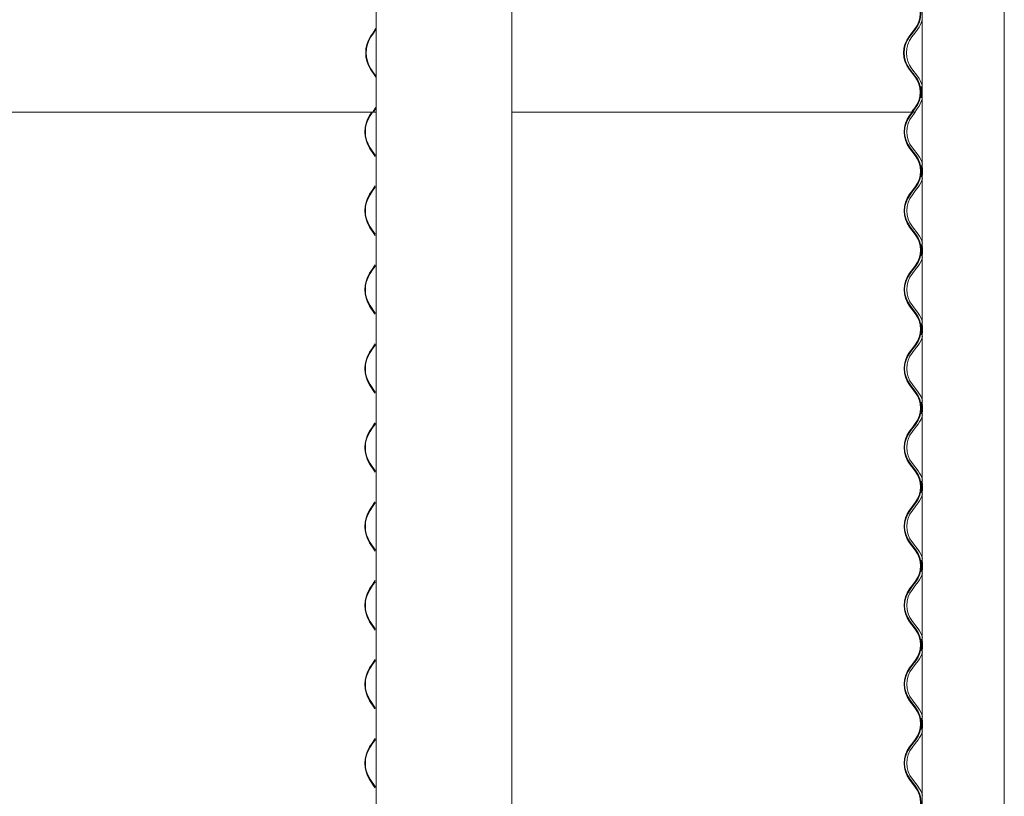
# Model space of a CAD drawing. Units: millimetres. Extents: x -4000 to 4000, y -38890 to 4000.
# Drawn here: x 3034 to 3984, y -17299 to -16549 of the extents above; entities that cross this region are included whole.
import ezdxf

# ---------------------------------------------------------------- set-up
doc = ezdxf.new("R2010")
doc.units = ezdxf.units.MM

msp = doc.modelspace()

# ---------------------------------------------------------------- linework, layer by layer
at = {"color": 7, "linetype": 'Continuous', "lineweight": 0}
for p, q in [((3509.04, -18008.51), (3509.04, -14426.91)), ((3905.01, -14426.91), (3905.01, -18008.51)), ((3984.33, -14426.91), (3984.33, -18008.51)), ((3378.18, -15251.46), (3378.18, -18008.51)), ((3375.27, -16561.89), (3372.88, -16565.49)), ((3373.29, -16565.85), (3375.68, -16562.26)), ((3377.65, -16558.3), (3375.27, -16561.89)), ((3375.68, -16562.26), (3378.07, -16558.67)), ((3378.18, -16557.47), (3377.65, -16558.3)), ((3378.07, -16558.67), (3378.18, -16558.49)), ((3895.25, -16561.89), (3892.49, -16565.49)), ((3892.97, -16565.85), (3895.72, -16562.26)), ((3895.16, -16565.85), (3897.91, -16562.26)), ((3898, -16558.3), (3895.25, -16561.89)), ((3895.72, -16562.26), (3898.48, -16558.67)), ((3897.91, -16562.26), (3900.67, -16558.67)), ((3372.88, -16597.13), (3377.65, -16604.32)), ((3378.07, -16603.95), (3373.29, -16596.77)), ((3377.65, -16604.32), (3378.18, -16605.15)), ((3378.18, -16604.13), (3378.07, -16603.95)), ((3892.49, -16597.13), (3898, -16604.32)), ((3898.48, -16603.95), (3892.97, -16596.77)), ((3900.67, -16603.95), (3895.16, -16596.77)), ((2107.75, -16638.46), (3375.7, -16638.46)), ((3374.17, -16638.46), (3372.03, -16641.69)), ((3372.44, -16642.05), (3374.83, -16638.46)), ((3377.65, -16634.5), (3375.27, -16638.09)), ((3375.27, -16638.09), (3375.68, -16638.46)), ((3375.28, -16638.09), (3375.7, -16638.46)), ((3375.68, -16638.46), (3378.07, -16634.87)), ((3378.18, -16638.46), (3375.68, -16638.46)), ((3377.33, -16638.46), (3375.7, -16638.46)), ((3378.18, -16633.67), (3377.65, -16634.5)), ((3378.07, -16634.87), (3378.18, -16634.69)), ((3509.04, -16638.46), (3896.63, -16638.46)), ((3895.42, -16638.46), (3892.95, -16641.69)), ((3893.42, -16642.05), (3896.18, -16638.46)), ((3898, -16634.5), (3895.25, -16638.09)), ((3895.25, -16638.09), (3895.72, -16638.46)), ((3895.35, -16638.46), (3895.72, -16638.46)), ((3895.61, -16642.05), (3898.37, -16638.46)), ((3895.72, -16638.46), (3898.48, -16634.87)), ((3896.24, -16638.46), (3895.72, -16638.46)), ((3896.24, -16638.46), (3897.91, -16638.46)), ((3897.91, -16638.46), (3900.67, -16634.87)), ((3372.03, -16673.33), (3376.8, -16680.52)), ((3377.21, -16680.15), (3372.44, -16672.97)), ((3376.8, -16680.52), (3377.33, -16681.35)), ((3377.33, -16680.33), (3377.21, -16680.15)), ((3892.95, -16673.33), (3898.46, -16680.52)), ((3898.93, -16680.15), (3893.42, -16672.97)), ((3901.12, -16680.15), (3895.61, -16672.97)), ((3374.41, -16714.29), (3372.03, -16717.89)), ((3372.44, -16718.25), (3374.83, -16714.66)), ((3376.8, -16710.7), (3374.41, -16714.29)), ((3374.83, -16714.66), (3377.21, -16711.07)), ((3377.33, -16709.87), (3376.8, -16710.7)), ((3377.21, -16711.07), (3377.33, -16710.89)), ((3895.7, -16714.29), (3892.95, -16717.89)), ((3893.42, -16718.25), (3896.18, -16714.66)), ((3895.61, -16718.25), (3898.37, -16714.66)), ((3898.46, -16710.7), (3895.7, -16714.29)), ((3896.18, -16714.66), (3898.93, -16711.07)), ((3898.37, -16714.66), (3901.12, -16711.07)), ((3372.03, -16749.53), (3376.8, -16756.72)), ((3377.21, -16756.35), (3372.44, -16749.17)), ((3376.8, -16756.72), (3377.33, -16757.55)), ((3377.33, -16756.53), (3377.21, -16756.35)), ((3892.95, -16749.53), (3898.46, -16756.72)), ((3898.93, -16756.35), (3893.42, -16749.17)), ((3901.12, -16756.35), (3895.61, -16749.17)), ((3374.41, -16790.49), (3372.03, -16794.09)), ((3372.44, -16794.45), (3374.83, -16790.86)), ((3376.8, -16786.9), (3374.41, -16790.49)), ((3374.83, -16790.86), (3377.21, -16787.27)), ((3377.33, -16786.07), (3376.8, -16786.9)), ((3377.21, -16787.27), (3377.33, -16787.09)), ((3895.7, -16790.49), (3892.95, -16794.09)), ((3893.42, -16794.45), (3896.18, -16790.86)), ((3895.61, -16794.45), (3898.37, -16790.86)), ((3898.46, -16786.9), (3895.7, -16790.49)), ((3896.18, -16790.86), (3898.93, -16787.27)), ((3898.37, -16790.86), (3901.12, -16787.27)), ((3372.03, -16825.73), (3376.8, -16832.92)), ((3377.21, -16832.55), (3372.44, -16825.37)), ((3376.8, -16832.92), (3377.33, -16833.75)), ((3377.33, -16832.73), (3377.21, -16832.55)), ((3892.95, -16825.73), (3898.46, -16832.92)), ((3898.93, -16832.55), (3893.42, -16825.37)), ((3901.12, -16832.55), (3895.61, -16825.37)), ((3374.41, -16866.69), (3372.03, -16870.29)), ((3372.44, -16870.65), (3374.83, -16867.06)), ((3376.8, -16863.1), (3374.41, -16866.69)), ((3374.83, -16867.06), (3377.21, -16863.47)), ((3377.33, -16862.27), (3376.8, -16863.1)), ((3377.21, -16863.47), (3377.33, -16863.29)), ((3895.7, -16866.69), (3892.95, -16870.29)), ((3893.42, -16870.65), (3896.18, -16867.06)), ((3895.61, -16870.65), (3898.37, -16867.06)), ((3898.46, -16863.1), (3895.7, -16866.69)), ((3896.18, -16867.06), (3898.93, -16863.47)), ((3898.37, -16867.06), (3901.12, -16863.47)), ((3372.03, -16901.93), (3376.8, -16909.12)), ((3377.21, -16908.75), (3372.44, -16901.57)), ((3377.33, -16908.93), (3377.21, -16908.75)), ((3892.95, -16901.93), (3898.46, -16909.12)), ((3898.93, -16908.75), (3893.42, -16901.57)), ((3901.12, -16908.75), (3895.61, -16901.57)), ((3376.8, -16909.12), (3377.33, -16909.95)), ((3374.41, -16942.89), (3372.03, -16946.49)), ((3372.44, -16946.85), (3374.83, -16943.26)), ((3376.8, -16939.3), (3374.41, -16942.89)), ((3374.83, -16943.26), (3377.21, -16939.67)), ((3377.33, -16938.47), (3376.8, -16939.3)), ((3377.21, -16939.67), (3377.33, -16939.49)), ((3895.7, -16942.89), (3892.95, -16946.49)), ((3893.42, -16946.85), (3896.18, -16943.26)), ((3895.61, -16946.85), (3898.37, -16943.26)), ((3898.46, -16939.3), (3895.7, -16942.89)), ((3896.18, -16943.26), (3898.93, -16939.67)), ((3898.37, -16943.26), (3901.12, -16939.67)), ((3372.03, -16978.13), (3376.8, -16985.32)), ((3377.21, -16984.95), (3372.44, -16977.77)), ((3892.95, -16978.13), (3898.46, -16985.32)), ((3898.93, -16984.95), (3893.42, -16977.77)), ((3901.12, -16984.95), (3895.61, -16977.77)), ((3376.8, -16985.32), (3377.33, -16986.15)), ((3377.33, -16985.13), (3377.21, -16984.95)), ((3374.41, -17019.09), (3372.03, -17022.69)), ((3372.44, -17023.05), (3374.83, -17019.46)), ((3376.8, -17015.5), (3374.41, -17019.09)), ((3374.83, -17019.46), (3377.21, -17015.87)), ((3377.33, -17014.67), (3376.8, -17015.5)), ((3377.21, -17015.87), (3377.33, -17015.69)), ((3895.7, -17019.09), (3892.95, -17022.69)), ((3893.42, -17023.05), (3896.18, -17019.46)), ((3895.61, -17023.05), (3898.37, -17019.46)), ((3898.46, -17015.5), (3895.7, -17019.09)), ((3896.18, -17019.46), (3898.93, -17015.87)), ((3898.37, -17019.46), (3901.12, -17015.87)), ((3372.03, -17054.33), (3376.8, -17061.52)), ((3377.21, -17061.15), (3372.44, -17053.97)), ((3892.95, -17054.33), (3898.46, -17061.52)), ((3898.93, -17061.15), (3893.42, -17053.97)), ((3901.12, -17061.15), (3895.61, -17053.97)), ((3376.8, -17061.52), (3377.33, -17062.35)), ((3377.33, -17061.33), (3377.21, -17061.15)), ((3374.41, -17095.29), (3372.03, -17098.89)), ((3372.44, -17099.25), (3374.83, -17095.66)), ((3376.8, -17091.7), (3374.41, -17095.29)), ((3374.83, -17095.66), (3377.21, -17092.07)), ((3377.33, -17090.87), (3376.8, -17091.7)), ((3377.21, -17092.07), (3377.33, -17091.89)), ((3895.7, -17095.29), (3892.95, -17098.89)), ((3893.42, -17099.25), (3896.18, -17095.66)), ((3895.61, -17099.25), (3898.37, -17095.66)), ((3898.46, -17091.7), (3895.7, -17095.29)), ((3896.18, -17095.66), (3898.93, -17092.07)), ((3898.37, -17095.66), (3901.12, -17092.07)), ((3372.03, -17130.53), (3376.8, -17137.72)), ((3377.21, -17137.35), (3372.44, -17130.17)), ((3892.95, -17130.53), (3898.46, -17137.72)), ((3898.93, -17137.35), (3893.42, -17130.17)), ((3901.12, -17137.35), (3895.61, -17130.17)), ((3376.8, -17137.72), (3377.33, -17138.55)), ((3377.33, -17137.53), (3377.21, -17137.35)), ((3374.41, -17171.49), (3372.03, -17175.09)), ((3372.44, -17175.45), (3374.83, -17171.86)), ((3376.8, -17167.9), (3374.41, -17171.49)), ((3374.83, -17171.86), (3377.21, -17168.27)), ((3377.33, -17167.07), (3376.8, -17167.9)), ((3377.21, -17168.27), (3377.33, -17168.09)), ((3895.7, -17171.49), (3892.95, -17175.09)), ((3893.42, -17175.45), (3896.18, -17171.86)), ((3895.61, -17175.45), (3898.37, -17171.86)), ((3898.46, -17167.9), (3895.7, -17171.49)), ((3896.18, -17171.86), (3898.93, -17168.27)), ((3898.37, -17171.86), (3901.12, -17168.27)), ((3372.03, -17206.73), (3376.8, -17213.92)), ((3377.21, -17213.55), (3372.44, -17206.37)), ((3892.95, -17206.73), (3898.46, -17213.92)), ((3898.93, -17213.55), (3893.42, -17206.37)), ((3901.12, -17213.55), (3895.61, -17206.37)), ((3376.8, -17213.92), (3377.33, -17214.75)), ((3377.33, -17213.73), (3377.21, -17213.55)), ((3374.41, -17247.69), (3372.03, -17251.29)), ((3372.44, -17251.65), (3374.83, -17248.06)), ((3376.8, -17244.1), (3374.41, -17247.69)), ((3374.83, -17248.06), (3377.21, -17244.47)), ((3377.33, -17243.27), (3376.8, -17244.1)), ((3377.21, -17244.47), (3377.33, -17244.29)), ((3895.7, -17247.69), (3892.95, -17251.29)), ((3893.42, -17251.65), (3896.18, -17248.06)), ((3895.61, -17251.65), (3898.37, -17248.06)), ((3898.46, -17244.1), (3895.7, -17247.69)), ((3896.18, -17248.06), (3898.93, -17244.47)), ((3898.37, -17248.06), (3901.12, -17244.47)), ((3372.03, -17282.93), (3376.8, -17290.12)), ((3377.21, -17289.75), (3372.44, -17282.57)), ((3892.95, -17282.93), (3898.46, -17290.12)), ((3898.93, -17289.75), (3893.42, -17282.57)), ((3901.12, -17289.75), (3895.61, -17282.57)), ((3376.8, -17290.12), (3377.33, -17290.95)), ((3377.33, -17289.93), (3377.21, -17289.75))]:
    msp.add_line(p, q, dxfattribs=at)
for centre, radius, start, end in [((3878.32, -16543.21), 24.8, 322.52212, 37.47788), ((3878.32, -16543.21), 25.4, 322.52072, 37.47928), ((3880.51, -16543.21), 25.4, 322.51587, 344.69825), ((3397.31, -16581.31), 29.11, 147.07551, 212.92449), ((3397.16, -16581.31), 28.44, 147.07548, 212.92452), ((3913.13, -16581.31), 26, 142.52037, 217.47963), ((3913.13, -16581.31), 25.4, 142.52189, 217.47811), ((3915.31, -16581.31), 25.4, 142.51587, 217.48413), ((3878.32, -16619.41), 24.8, 322.52212, 37.47788), ((3878.32, -16619.41), 25.4, 322.52072, 37.47928), ((3880.51, -16619.41), 25.4, 15.30175, 37.48413), ((3880.51, -16619.41), 25.4, 322.51587, 344.69825), ((3396.46, -16657.51), 29.11, 147.07562, 212.92438), ((3396.31, -16657.51), 28.44, 147.0754, 212.9246), ((3913.58, -16657.51), 26, 142.52049, 217.47951), ((3913.58, -16657.51), 25.4, 142.52181, 217.47819), ((3915.77, -16657.51), 25.4, 142.51587, 217.48413), ((3878.77, -16695.61), 24.8, 322.52217, 37.47783), ((3878.77, -16695.61), 25.4, 322.52064, 37.47936), ((3880.97, -16695.61), 25.4, 15.30175, 37.48413), ((3880.97, -16695.61), 25.4, 322.51587, 344.69825), ((3396.46, -16733.71), 29.11, 147.07558, 212.92442), ((3396.31, -16733.71), 28.44, 147.0754, 212.9246), ((3913.58, -16733.71), 26, 142.52045, 217.47955), ((3913.58, -16733.71), 25.4, 142.52181, 217.47819), ((3915.77, -16733.71), 25.4, 142.51587, 217.48413), ((3878.77, -16771.81), 24.8, 322.52198, 37.47802), ((3878.77, -16771.81), 25.4, 322.52064, 37.47936), ((3880.97, -16771.81), 25.4, 15.30175, 37.48413), ((3880.97, -16771.81), 25.4, 322.51587, 344.69825), ((3396.46, -16809.91), 29.11, 147.07558, 212.92442), ((3396.31, -16809.91), 28.44, 147.0754, 212.9246), ((3913.58, -16809.91), 26, 142.52045, 217.47955), ((3913.58, -16809.91), 25.4, 142.52181, 217.47819), ((3915.77, -16809.91), 25.4, 142.51587, 217.48413), ((3878.77, -16848.01), 24.8, 322.52207, 37.47793), ((3878.77, -16848.01), 25.4, 322.52064, 37.47936), ((3880.97, -16848.01), 25.4, 15.30175, 37.48413), ((3880.97, -16848.01), 25.4, 322.51587, 344.69825), ((3396.46, -16886.11), 29.11, 147.07558, 212.92442), ((3396.31, -16886.11), 28.44, 147.0754, 212.9246), ((3913.58, -16886.11), 26, 142.52045, 217.47955), ((3913.58, -16886.11), 25.4, 142.52181, 217.47819), ((3915.77, -16886.11), 25.4, 142.51587, 217.48413), ((3878.77, -16924.21), 25.4, 322.52077, 37.47923), ((3880.97, -16924.21), 25.4, 15.30175, 37.48413), ((3878.77, -16924.21), 24.8, 322.52207, 37.47793), ((3880.97, -16924.21), 25.4, 322.51587, 344.69825), ((3396.46, -16962.31), 29.11, 147.07551, 212.92449), ((3396.31, -16962.31), 28.44, 147.07544, 212.92456), ((3913.58, -16962.31), 26, 142.52037, 217.47963), ((3913.58, -16962.31), 25.4, 142.52185, 217.47815), ((3915.77, -16962.31), 25.4, 142.51587, 217.48413), ((3878.77, -17000.41), 24.8, 322.52194, 37.47806), ((3878.77, -17000.41), 25.4, 322.52046, 37.47954), ((3880.97, -17000.41), 25.4, 15.30175, 37.48413), ((3880.97, -17000.41), 25.4, 322.51587, 344.69825), ((3396.46, -17038.51), 29.11, 147.07551, 212.92449), ((3913.58, -17038.51), 26, 142.52037, 217.47963), ((3396.31, -17038.51), 28.44, 147.07524, 212.92476), ((3913.58, -17038.51), 25.4, 142.52163, 217.47837), ((3915.77, -17038.51), 25.4, 142.51587, 217.48413), ((3878.77, -17076.61), 24.8, 322.52211, 37.47789), ((3878.77, -17076.61), 25.4, 322.52046, 37.47954), ((3880.97, -17076.61), 25.4, 15.30175, 37.48413), ((3880.97, -17076.61), 25.4, 322.51587, 344.69825), ((3396.46, -17114.71), 29.11, 147.07551, 212.92449), ((3913.58, -17114.71), 26, 142.52037, 217.47963), ((3396.31, -17114.71), 28.44, 147.07524, 212.92476), ((3913.58, -17114.71), 25.4, 142.52163, 217.47837), ((3915.77, -17114.71), 25.4, 142.51587, 217.48413), ((3878.77, -17152.81), 24.8, 322.52211, 37.47789), ((3878.77, -17152.81), 25.4, 322.52046, 37.47954), ((3880.97, -17152.81), 25.4, 15.30175, 37.48413), ((3880.97, -17152.81), 25.4, 322.51587, 344.69825), ((3396.46, -17190.91), 29.11, 147.07551, 212.92449), ((3396.31, -17190.91), 28.44, 147.07548, 212.92452), ((3913.58, -17190.91), 26, 142.52037, 217.47963), ((3913.58, -17190.91), 25.4, 142.52189, 217.47811), ((3915.77, -17190.91), 25.4, 142.51587, 217.48413), ((3878.77, -17229.01), 24.8, 322.52212, 37.47788), ((3878.77, -17229.01), 25.4, 322.52072, 37.47928), ((3880.97, -17229.01), 25.4, 15.30175, 37.48413), ((3880.97, -17229.01), 25.4, 322.51587, 344.69825), ((3396.46, -17267.11), 29.11, 147.07551, 212.92449), ((3396.31, -17267.11), 28.44, 147.07548, 212.92452), ((3913.58, -17267.11), 26, 142.52037, 217.47963), ((3913.58, -17267.11), 25.4, 142.52189, 217.47811), ((3915.77, -17267.11), 25.4, 142.51587, 217.48413), ((3878.77, -17305.21), 24.8, 322.52212, 37.47788), ((3878.77, -17305.21), 25.4, 322.52072, 37.47928), ((3880.97, -17305.21), 25.4, 15.30175, 37.48413)]:
    msp.add_arc(centre, radius, start, end, dxfattribs=at)
for points, knots in [([(3903.41, -16624.84), (3903.41, -16624.86), (3903.38, -16624.94), (3903.48, -16624.46), (3903.66, -16623.45), (3903.86, -16621.93), (3903.97, -16620.13), (3903.95, -16618.26), (3903.82, -16616.55), (3903.62, -16615.12), (3903.45, -16614.21), (3903.37, -16613.82), (3903.4, -16613.92), (3903.4, -16613.93)], [0, 0, 0, 0, 0.033439, 0.138029, 0.2438, 0.351887, 0.459918, 0.565484, 0.669811, 0.775808, 0.884052, 0.991879, 1, 1, 1, 1]), ([(3903.47, -16614.16), (3903.52, -16614.4), (3903.63, -16614.88), (3903.86, -16616.25), (3904.02, -16617.83), (3904.04, -16618.93), (3904.04, -16619.41)], [0, 0, 0, 0, 0.26028, 0.525184, 0.79355, 1, 1, 1, 1]), ([(3905.01, -16617.01), (3904.98, -16616.67), (3904.88, -16615.77), (3904.66, -16614.7), (3904.46, -16613.95), (3904.38, -16613.83), (3904.45, -16614.33), (3904.6, -16615.37), (3904.78, -16616.88), (3904.88, -16618.67), (3904.87, -16620.54), (3904.75, -16622.27), (3904.57, -16623.69), (3904.42, -16624.65), (3904.38, -16625.01), (3904.49, -16624.75), (3904.7, -16623.9), (3904.91, -16622.86), (3904.99, -16622.04), (3905.01, -16621.79)], [0, 0, 0, 0, 0.038042, 0.100661, 0.164151, 0.226722, 0.288026, 0.349613, 0.412435, 0.475508, 0.537546, 0.599007, 0.661227, 0.724367, 0.787023, 0.848443, 0.909881, 0.972666, 1, 1, 1, 1]), ([(3904.04, -16619.41), (3904.03, -16620.02), (3904, -16621.25), (3903.81, -16622.87), (3903.58, -16624.16), (3903.49, -16624.56), (3903.44, -16624.76)], [0, 0, 0, 0, 0.248095, 0.496066, 0.747078, 1, 1, 1, 1]), ([(3903.87, -16701.04), (3903.86, -16701.06), (3903.84, -16701.14), (3903.93, -16700.66), (3904.11, -16699.65), (3904.31, -16698.13), (3904.42, -16696.33), (3904.41, -16694.46), (3904.27, -16692.75), (3904.07, -16691.32), (3903.91, -16690.41), (3903.83, -16690.02), (3903.85, -16690.12), (3903.86, -16690.13)], [0, 0, 0, 0, 0.033439, 0.138028, 0.243799, 0.351888, 0.459919, 0.565482, 0.669812, 0.775806, 0.884052, 0.991879, 1, 1, 1, 1]), ([(3903.92, -16690.36), (3903.97, -16690.6), (3904.08, -16691.08), (3904.31, -16692.45), (3904.47, -16694.03), (3904.49, -16695.13), (3904.5, -16695.61)], [0, 0, 0, 0, 0.26028, 0.525183, 0.793542, 1, 1, 1, 1]), ([(3905.47, -16693.21), (3905.43, -16692.87), (3905.34, -16691.97), (3905.11, -16690.9), (3904.91, -16690.15), (3904.83, -16690.03), (3904.9, -16690.53), (3905.06, -16691.57), (3905.23, -16693.08), (3905.34, -16694.87), (3905.32, -16696.74), (3905.2, -16698.47), (3905.02, -16699.89), (3904.87, -16700.85), (3904.84, -16701.21), (3904.95, -16700.95), (3905.16, -16700.1), (3905.37, -16699.06), (3905.44, -16698.24), (3905.47, -16697.99)], [0, 0, 0, 0, 0.038042, 0.100662, 0.164152, 0.226723, 0.288028, 0.349615, 0.412438, 0.475509, 0.537547, 0.599006, 0.661228, 0.724368, 0.787024, 0.848443, 0.909882, 0.972668, 1, 1, 1, 1]), ([(3904.5, -16695.61), (3904.48, -16696.22), (3904.46, -16697.45), (3904.27, -16699.07), (3904.04, -16700.36), (3903.94, -16700.76), (3903.89, -16700.96)], [0, 0, 0, 0, 0.248087, 0.496066, 0.747084, 1, 1, 1, 1]), ([(3903.87, -16777.24), (3903.86, -16777.26), (3903.84, -16777.34), (3903.93, -16776.86), (3904.11, -16775.85), (3904.31, -16774.33), (3904.42, -16772.53), (3904.41, -16770.66), (3904.27, -16768.95), (3904.07, -16767.52), (3903.91, -16766.61), (3903.83, -16766.22), (3903.85, -16766.32), (3903.86, -16766.33)], [0, 0, 0, 0, 0.033438, 0.138027, 0.243798, 0.351887, 0.459918, 0.565481, 0.669811, 0.775805, 0.884051, 0.991879, 1, 1, 1, 1]), ([(3905.47, -16769.41), (3905.43, -16769.07), (3905.34, -16768.17), (3905.11, -16767.1), (3904.91, -16766.35), (3904.83, -16766.23), (3904.9, -16766.73), (3905.06, -16767.77), (3905.23, -16769.28), (3905.34, -16771.07), (3905.32, -16772.94), (3905.2, -16774.67), (3905.02, -16776.09), (3904.87, -16777.05), (3904.84, -16777.41), (3904.95, -16777.15), (3905.16, -16776.3), (3905.37, -16775.26), (3905.44, -16774.44), (3905.47, -16774.19)], [0, 0, 0, 0, 0.0380417, 0.1006617, 0.1641523, 0.2267226, 0.2880277, 0.3496137, 0.4124364, 0.4755074, 0.5375479, 0.5990065, 0.6612283, 0.7243678, 0.7870241, 0.8484434, 0.9098819, 0.9726681, 1, 1, 1, 1]), ([(3904.5, -16771.81), (3904.48, -16772.42), (3904.46, -16773.65), (3904.27, -16775.27), (3904.04, -16776.56), (3903.94, -16776.96), (3903.89, -16777.16)], [0, 0, 0, 0, 0.248093, 0.49607, 0.747086, 1, 1, 1, 1]), ([(3903.92, -16766.56), (3903.97, -16766.8), (3904.08, -16767.28), (3904.31, -16768.65), (3904.47, -16770.23), (3904.49, -16771.33), (3904.5, -16771.81)], [0, 0, 0, 0, 0.2602801, 0.5251908, 0.7935498, 1, 1, 1, 1]), ([(3903.87, -16853.44), (3903.86, -16853.46), (3903.84, -16853.54), (3903.93, -16853.06), (3904.11, -16852.05), (3904.31, -16850.53), (3904.42, -16848.73), (3904.41, -16846.86), (3904.27, -16845.15), (3904.07, -16843.72), (3903.91, -16842.81), (3903.83, -16842.42), (3903.85, -16842.52), (3903.86, -16842.53)], [0, 0, 0, 0, 0.033438, 0.138027, 0.243798, 0.351887, 0.459918, 0.565481, 0.669811, 0.775805, 0.884051, 0.991879, 1, 1, 1, 1]), ([(3904.5, -16848.01), (3904.48, -16848.62), (3904.46, -16849.85), (3904.27, -16851.47), (3904.04, -16852.76), (3903.94, -16853.16), (3903.89, -16853.36)], [0, 0, 0, 0, 0.248094, 0.496071, 0.747082, 1, 1, 1, 1]), ([(3903.92, -16842.76), (3903.97, -16843), (3904.08, -16843.48), (3904.31, -16844.85), (3904.47, -16846.43), (3904.49, -16847.53), (3904.5, -16848.01)], [0, 0, 0, 0, 0.2602801, 0.5251908, 0.7935498, 1, 1, 1, 1]), ([(3905.47, -16845.61), (3905.43, -16845.27), (3905.34, -16844.37), (3905.11, -16843.3), (3904.91, -16842.55), (3904.83, -16842.43), (3904.9, -16842.93), (3905.06, -16843.97), (3905.23, -16845.48), (3905.34, -16847.27), (3905.32, -16849.14), (3905.2, -16850.87), (3905.02, -16852.29), (3904.87, -16853.25), (3904.84, -16853.61), (3904.95, -16853.35), (3905.16, -16852.5), (3905.37, -16851.46), (3905.44, -16850.64), (3905.47, -16850.39)], [0, 0, 0, 0, 0.0380417, 0.1006617, 0.1641523, 0.2267226, 0.2880277, 0.3496137, 0.4124364, 0.4755074, 0.5375479, 0.5990065, 0.6612283, 0.7243678, 0.7870241, 0.8484434, 0.9098819, 0.9726681, 1, 1, 1, 1]), ([(3903.87, -16929.64), (3903.86, -16929.66), (3903.84, -16929.74), (3903.93, -16929.26), (3904.11, -16928.25), (3904.31, -16926.73), (3904.42, -16924.93), (3904.41, -16923.06), (3904.27, -16921.35), (3904.07, -16919.92), (3903.91, -16919.01), (3903.83, -16918.62), (3903.85, -16918.72), (3903.86, -16918.73)], [0, 0, 0, 0, 0.033438, 0.138028, 0.243797, 0.351886, 0.459917, 0.565483, 0.66981, 0.775807, 0.884051, 0.991879, 1, 1, 1, 1]), ([(3904.5, -16924.21), (3904.48, -16924.82), (3904.46, -16926.05), (3904.27, -16927.67), (3904.04, -16928.96), (3903.94, -16929.36), (3903.89, -16929.56)], [0, 0, 0, 0, 0.248094, 0.496071, 0.747082, 1, 1, 1, 1]), ([(3903.92, -16918.96), (3903.97, -16919.2), (3904.08, -16919.68), (3904.31, -16921.05), (3904.47, -16922.63), (3904.49, -16923.73), (3904.5, -16924.21)], [0, 0, 0, 0, 0.26028, 0.525184, 0.79355, 1, 1, 1, 1]), ([(3905.47, -16921.81), (3905.43, -16921.47), (3905.34, -16920.57), (3905.11, -16919.5), (3904.91, -16918.75), (3904.83, -16918.63), (3904.9, -16919.13), (3905.06, -16920.17), (3905.23, -16921.68), (3905.34, -16923.47), (3905.32, -16925.34), (3905.2, -16927.07), (3905.02, -16928.49), (3904.87, -16929.45), (3904.84, -16929.81), (3904.95, -16929.55), (3905.16, -16928.7), (3905.37, -16927.66), (3905.44, -16926.84), (3905.47, -16926.59)], [0, 0, 0, 0, 0.03804, 0.10066, 0.164152, 0.226722, 0.288027, 0.349613, 0.412436, 0.475507, 0.537548, 0.599006, 0.661228, 0.724368, 0.787024, 0.848444, 0.909882, 0.972668, 1, 1, 1, 1]), ([(3903.87, -17005.84), (3903.86, -17005.86), (3903.84, -17005.94), (3903.93, -17005.46), (3904.11, -17004.45), (3904.31, -17002.93), (3904.42, -17001.13), (3904.41, -16999.26), (3904.27, -16997.55), (3904.07, -16996.12), (3903.91, -16995.21), (3903.83, -16994.82), (3903.85, -16994.92), (3903.86, -16994.93)], [0, 0, 0, 0, 0.0334385, 0.1380274, 0.243798, 0.3518899, 0.4599208, 0.5654804, 0.6698137, 0.7758053, 0.8840518, 0.9918794, 1, 1, 1, 1]), ([(3904.5, -17000.41), (3904.48, -17001.02), (3904.46, -17002.25), (3904.27, -17003.87), (3904.04, -17005.16), (3903.94, -17005.56), (3903.89, -17005.76)], [0, 0, 0, 0, 0.2480938, 0.4960635, 0.7470854, 1, 1, 1, 1]), ([(3903.92, -16995.16), (3903.97, -16995.4), (3904.08, -16995.88), (3904.31, -16997.25), (3904.47, -16998.83), (3904.49, -16999.93), (3904.5, -17000.41)], [0, 0, 0, 0, 0.26028, 0.525184, 0.79355, 1, 1, 1, 1]), ([(3905.47, -16998.01), (3905.43, -16997.67), (3905.34, -16996.77), (3905.11, -16995.7), (3904.91, -16994.95), (3904.83, -16994.83), (3904.9, -16995.33), (3905.06, -16996.37), (3905.23, -16997.88), (3905.34, -16999.67), (3905.32, -17001.54), (3905.2, -17003.27), (3905.02, -17004.69), (3904.87, -17005.65), (3904.84, -17006.01), (3904.95, -17005.75), (3905.16, -17004.9), (3905.37, -17003.86), (3905.44, -17003.04), (3905.47, -17002.79)], [0, 0, 0, 0, 0.038042, 0.100663, 0.164154, 0.226724, 0.288028, 0.349615, 0.41244, 0.475509, 0.537547, 0.599008, 0.661228, 0.724367, 0.787024, 0.848443, 0.909882, 0.972666, 1, 1, 1, 1]), ([(3903.87, -17082.04), (3903.86, -17082.06), (3903.84, -17082.14), (3903.93, -17081.66), (3904.11, -17080.65), (3904.31, -17079.13), (3904.42, -17077.33), (3904.41, -17075.46), (3904.27, -17073.75), (3904.07, -17072.32), (3903.91, -17071.41), (3903.83, -17071.02), (3903.85, -17071.12), (3903.86, -17071.13)], [0, 0, 0, 0, 0.0334385, 0.1380274, 0.243798, 0.3518899, 0.4599208, 0.5654804, 0.6698137, 0.7758053, 0.8840518, 0.9918794, 1, 1, 1, 1]), ([(3904.5, -17076.61), (3904.48, -17077.22), (3904.46, -17078.45), (3904.27, -17080.07), (3904.04, -17081.36), (3903.94, -17081.76), (3903.89, -17081.96)], [0, 0, 0, 0, 0.2480938, 0.4960635, 0.7470854, 1, 1, 1, 1]), ([(3903.92, -17071.36), (3903.97, -17071.6), (3904.08, -17072.08), (3904.31, -17073.45), (3904.47, -17075.03), (3904.49, -17076.13), (3904.5, -17076.61)], [0, 0, 0, 0, 0.26028, 0.525184, 0.79355, 1, 1, 1, 1]), ([(3905.47, -17074.21), (3905.43, -17073.87), (3905.34, -17072.97), (3905.11, -17071.9), (3904.91, -17071.15), (3904.83, -17071.03), (3904.9, -17071.53), (3905.06, -17072.57), (3905.23, -17074.08), (3905.34, -17075.87), (3905.32, -17077.74), (3905.2, -17079.47), (3905.02, -17080.89), (3904.87, -17081.85), (3904.84, -17082.21), (3904.95, -17081.95), (3905.16, -17081.1), (3905.37, -17080.06), (3905.44, -17079.24), (3905.47, -17078.99)], [0, 0, 0, 0, 0.038042, 0.100663, 0.164153, 0.226724, 0.288028, 0.349615, 0.412436, 0.475509, 0.537548, 0.599008, 0.661228, 0.724368, 0.787024, 0.848443, 0.909882, 0.972666, 1, 1, 1, 1]), ([(3903.87, -17158.24), (3903.86, -17158.26), (3903.84, -17158.34), (3903.93, -17157.86), (3904.11, -17156.85), (3904.31, -17155.33), (3904.42, -17153.53), (3904.41, -17151.66), (3904.27, -17149.95), (3904.07, -17148.52), (3903.91, -17147.61), (3903.83, -17147.22), (3903.85, -17147.32), (3903.86, -17147.33)], [0, 0, 0, 0, 0.033439, 0.138027, 0.243798, 0.35189, 0.459921, 0.565487, 0.669814, 0.775805, 0.884052, 0.991879, 1, 1, 1, 1]), ([(3904.5, -17152.81), (3904.48, -17153.42), (3904.46, -17154.65), (3904.27, -17156.27), (3904.04, -17157.56), (3903.94, -17157.96), (3903.89, -17158.16)], [0, 0, 0, 0, 0.248095, 0.496066, 0.747078, 1, 1, 1, 1]), ([(3903.92, -17147.56), (3903.97, -17147.8), (3904.08, -17148.28), (3904.31, -17149.65), (3904.47, -17151.23), (3904.49, -17152.33), (3904.5, -17152.81)], [0, 0, 0, 0, 0.26028, 0.525184, 0.79355, 1, 1, 1, 1]), ([(3905.47, -17150.41), (3905.43, -17150.07), (3905.34, -17149.17), (3905.11, -17148.1), (3904.91, -17147.35), (3904.83, -17147.23), (3904.9, -17147.73), (3905.06, -17148.77), (3905.23, -17150.28), (3905.34, -17152.07), (3905.32, -17153.94), (3905.2, -17155.67), (3905.02, -17157.09), (3904.87, -17158.05), (3904.84, -17158.41), (3904.95, -17158.15), (3905.16, -17157.3), (3905.37, -17156.26), (3905.44, -17155.44), (3905.47, -17155.19)], [0, 0, 0, 0, 0.038038, 0.10066, 0.164151, 0.226721, 0.288026, 0.349613, 0.412434, 0.475507, 0.537546, 0.599007, 0.661227, 0.724367, 0.787023, 0.848443, 0.909881, 0.972666, 1, 1, 1, 1]), ([(3903.87, -17234.44), (3903.86, -17234.46), (3903.84, -17234.54), (3903.93, -17234.06), (3904.11, -17233.05), (3904.31, -17231.53), (3904.42, -17229.73), (3904.41, -17227.86), (3904.27, -17226.15), (3904.07, -17224.72), (3903.91, -17223.81), (3903.83, -17223.42), (3903.85, -17223.52), (3903.86, -17223.53)], [0, 0, 0, 0, 0.033439, 0.138029, 0.2438, 0.351887, 0.459918, 0.565484, 0.669811, 0.775808, 0.884052, 0.991879, 1, 1, 1, 1]), ([(3904.5, -17229.01), (3904.48, -17229.62), (3904.46, -17230.85), (3904.27, -17232.47), (3904.04, -17233.76), (3903.94, -17234.16), (3903.89, -17234.36)], [0, 0, 0, 0, 0.248095, 0.496066, 0.747078, 1, 1, 1, 1]), ([(3903.92, -17223.76), (3903.97, -17224), (3904.08, -17224.48), (3904.31, -17225.85), (3904.47, -17227.43), (3904.49, -17228.53), (3904.5, -17229.01)], [0, 0, 0, 0, 0.26028, 0.525184, 0.79355, 1, 1, 1, 1]), ([(3905.47, -17226.61), (3905.43, -17226.27), (3905.34, -17225.37), (3905.11, -17224.3), (3904.91, -17223.55), (3904.83, -17223.43), (3904.9, -17223.93), (3905.06, -17224.97), (3905.23, -17226.48), (3905.34, -17228.27), (3905.32, -17230.14), (3905.2, -17231.87), (3905.02, -17233.29), (3904.87, -17234.25), (3904.84, -17234.61), (3904.95, -17234.35), (3905.16, -17233.5), (3905.37, -17232.46), (3905.44, -17231.64), (3905.47, -17231.39)], [0, 0, 0, 0, 0.038042, 0.100661, 0.164151, 0.226722, 0.288026, 0.349613, 0.412435, 0.475508, 0.537546, 0.599007, 0.661227, 0.724367, 0.787023, 0.848443, 0.909881, 0.972666, 1, 1, 1, 1])]:
    msp.add_open_spline(points, degree=3, knots=knots, dxfattribs=at)

doc.saveas('drawing.dxf')
